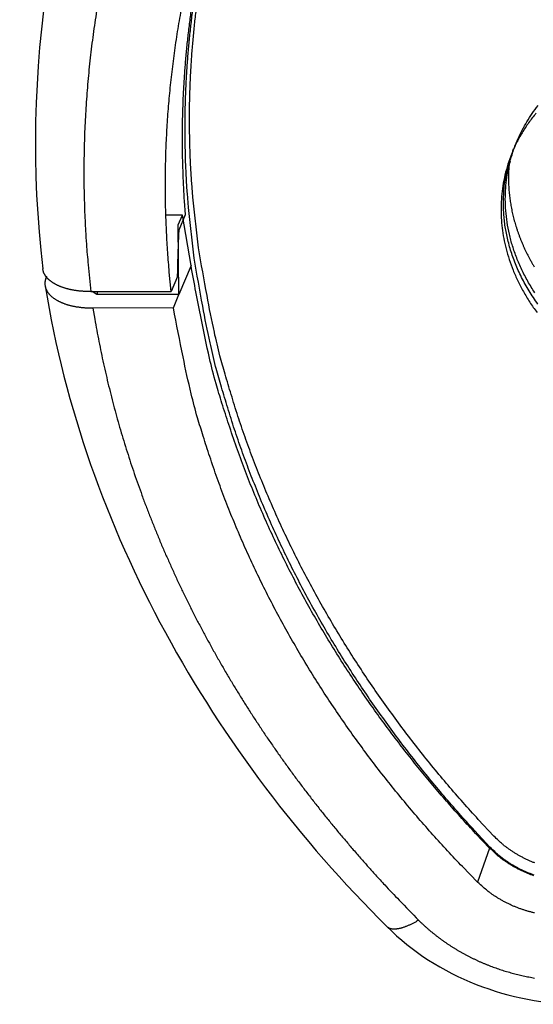
# Model space of a CAD drawing. Units: millimetres. Extents: x -16 to 176, y 0 to 94.
# Drawn here: x -16 to -1, y 0 to 28 of the extents above; entities that cross this region are included whole.
import ezdxf

# ---------------------------------------------------------------- set-up
doc = ezdxf.new("R2010")
doc.units = ezdxf.units.MM

# ---------------------------------------------------------------- blocks, each defined once
blk = doc.blocks.new('769301')
at = {"linetype": 'Continuous'}
for p, q in [((-10.984, 21.807), (-11.148, 23.265)), ((-11.45, 22.749), (-11.926, 22.749)), ((-11.569, 22.466), (-11.45, 22.749)), ((-11.544, 22.323), (-11.36, 22.762)), ((-11.199, 21.292), (-11.45, 22.749)), ((-11.109, 21.506), (-11.275, 22.964)), ((-11.547, 20.456), (-11.569, 22.466)), ((-11.199, 21.292), (-11.547, 20.456)), ((-11.587, 20.982), (-11.77, 20.544)), ((-14.091, 20.543), (-11.77, 20.544)), ((-13.92, 20.455), (-14.049, 20.543)), ((-13.901, 20.543), (-13.92, 20.455)), ((-11.547, 20.456), (-13.92, 20.455)), ((-11.707, 20.071), (-11.547, 20.456)), ((-11.707, 20.071), (-14.027, 20.07)), ((-2.591, 4.497), (-2.936, 3.513))]:
    blk.add_line(p, q, dxfattribs=at)
for points in [[(-13.909, 28.72, 0.002908), (-13.962, 28.382, 0.002903), (-14.011, 28.044, 0.002897), (-14.056, 27.705, 0.002893), (-14.097, 27.366, 0.002888), (-14.134, 27.026, 0.002884), (-14.167, 26.686, 0.002877), (-14.196, 26.346, 0.002875), (-14.221, 26.005, 0.002876), (-14.242, 25.665, 0.002865), (-14.26, 25.323, 0.002844), (-14.273, 24.982, 0.002864), (-14.282, 24.641, 0.002918), (-14.288, 24.298, 0.002832), (-14.29, 23.957, 0.002642), (-14.288, 23.618, 0.002912), (-14.281, 23.274, 0.003465), (-14.27, 22.921, 0.002629), (-14.257, 22.59, 0.000905), (-14.244, 22.291, 0.003701), (-14.217, 21.907, 0.006359), (-14.166, 21.317, 0.003106), (-14.091, 20.543, 0.001645)], [(-11.77, 20.544), (-11.826, 21.106, -0.005172), (-11.872, 21.675, -0.005013), (-11.905, 22.249, -0.00499), (-11.928, 22.829, -0.005129), (-11.938, 23.415, -0.005203), (-11.937, 24.007, -0.005265), (-11.922, 24.603, -0.005313), (-11.894, 25.204, -0.005392), (-11.853, 25.81, -0.005445), (-11.798, 26.42, -0.005518), (-11.729, 27.035, -0.005565), (-11.646, 27.653, -0.005632), (-11.547, 28.274, -0.005683), (-11.433, 28.898, -0.005761)], [(-11.148, 23.265), (-11.18, 23.677, -0.003928), (-11.206, 24.09, -0.00391), (-11.225, 24.504, -0.003912), (-11.237, 24.919, -0.003943), (-11.243, 25.334, -0.003962), (-11.242, 25.75, -0.003977), (-11.235, 26.166, -0.00399), (-11.221, 26.582, -0.004006), (-11.2, 26.999, -0.004019), (-11.173, 27.415, -0.004033), (-11.138, 27.831, -0.004043), (-11.097, 28.248, -0.004053), (-11.049, 28.663, -0.004064)], [(-11.36, 22.762), (-11.388, 23.146, -0.003613), (-11.411, 23.533, -0.003536), (-11.428, 23.923, -0.003525), (-11.44, 24.315, -0.003592), (-11.446, 24.71, -0.003628), (-11.447, 25.107, -0.003658), (-11.442, 25.507, -0.003682), (-11.43, 25.909, -0.00372), (-11.413, 26.313, -0.003746), (-11.389, 26.72, -0.003783), (-11.359, 27.129, -0.003806), (-11.322, 27.539, -0.003839), (-11.279, 27.952, -0.003866), (-11.229, 28.366, -0.003908), (-11.172, 28.782, -0.003919)], [(-11.275, 22.964), (-11.306, 23.373, -0.003834), (-11.332, 23.783, -0.003816), (-11.351, 24.193, -0.003817), (-11.364, 24.604, -0.003846), (-11.371, 25.016, -0.003864), (-11.371, 25.428, -0.003878), (-11.365, 25.841, -0.00389), (-11.352, 26.254, -0.003905), (-11.333, 26.667, -0.003917), (-11.307, 27.08, -0.003931), (-11.275, 27.494, -0.00394), (-11.236, 27.907, -0.003949), (-11.191, 28.319, -0.00396), (-11.139, 28.732, -0.003977)], [(-11.587, 20.982), (-11.586, 21.027, -0.000226), (-11.585, 21.071, -0.000225), (-11.584, 21.116, -0.000225), (-11.584, 21.16, -0.000225), (-11.582, 21.204, -0.000225), (-11.581, 21.249, -0.000226), (-11.58, 21.293, -0.000226), (-11.579, 21.338, -0.000226), (-11.578, 21.382, -0.000226), (-11.577, 21.427, -0.000226), (-11.576, 21.471, -0.000226), (-11.574, 21.516, -0.000226), (-11.573, 21.561, -0.000227), (-11.572, 21.605, -0.000227), (-11.57, 21.65, -0.000227), (-11.569, 21.695, -0.000225), (-11.567, 21.739, -0.000228), (-11.566, 21.784, -0.000232), (-11.564, 21.829, -0.000226), (-11.562, 21.874, -0.000211), (-11.561, 21.918, -0.000233), (-11.559, 21.963, -0.000278), (-11.557, 22.01, -0.000211), (-11.556, 22.053, -0.000072), (-11.554, 22.093, -0.000298), (-11.552, 22.143, -0.000514), (-11.548, 22.221, -0.000251), (-11.544, 22.323, -0.000133)], [(-2.469, 4.843), (-2.918, 5.323, -0.004628), (-3.358, 5.811, -0.004611), (-3.789, 6.308, -0.004628), (-4.21, 6.812, -0.004693), (-4.621, 7.325, -0.004743), (-5.023, 7.845, -0.004784), (-5.414, 8.372, -0.004824), (-5.794, 8.906, -0.004872), (-6.163, 9.446, -0.004914), (-6.521, 9.994, -0.004959), (-6.868, 10.547, -0.005), (-7.202, 11.106, -0.00504), (-7.525, 11.671, -0.005084), (-7.835, 12.241, -0.005135), (-8.132, 12.817, -0.005161), (-8.417, 13.396, -0.005169), (-8.689, 13.98, -0.00525), (-8.948, 14.569, -0.005392), (-9.193, 15.162, -0.005278), (-9.425, 15.755, -0.004964), (-9.643, 16.348, -0.005501), (-9.848, 16.954, -0.006582), (-10.042, 17.576, -0.005049), (-10.216, 18.161, -0.00179), (-10.367, 18.691, -0.00712), (-10.528, 19.374, -0.012355), (-10.736, 20.427, -0.006121), (-10.984, 21.807, -0.003265)], [(-2.581, 4.525), (-3.03, 5.006, -0.004627), (-3.471, 5.495, -0.004611), (-3.902, 5.992, -0.004627), (-4.324, 6.497, -0.004693), (-4.736, 7.01, -0.004742), (-5.138, 7.53, -0.004784), (-5.53, 8.057, -0.004824), (-5.911, 8.592, -0.004872), (-6.28, 9.133, -0.004914), (-6.639, 9.681, -0.004959), (-6.986, 10.235, -0.005), (-7.321, 10.795, -0.005041), (-7.644, 11.36, -0.005085), (-7.955, 11.931, -0.005135), (-8.253, 12.507, -0.005162), (-8.538, 13.087, -0.00517), (-8.81, 13.671, -0.005251), (-9.07, 14.26, -0.005393), (-9.315, 14.854, -0.005279), (-9.548, 15.448, -0.004965), (-9.766, 16.041, -0.005502), (-9.972, 16.647, -0.006583), (-10.166, 17.27, -0.005051), (-10.34, 17.856, -0.00179), (-10.491, 18.387, -0.007122), (-10.653, 19.07, -0.012359), (-10.861, 20.124, -0.006123), (-11.109, 21.506, -0.003266)], [(-14.091, 20.543), (-14.13, 20.543, -0.002772), (-14.169, 20.544, -0.002835), (-14.206, 20.545, -0.00289), (-14.244, 20.547, -0.00293), (-14.281, 20.549, -0.00298), (-14.318, 20.551, -0.003031), (-14.354, 20.554, -0.003088), (-14.39, 20.557, -0.003141), (-14.426, 20.56, -0.003202), (-14.461, 20.564, -0.003261), (-14.495, 20.569, -0.003327), (-14.529, 20.574, -0.003391), (-14.563, 20.579, -0.003462), (-14.596, 20.585, -0.003532), (-14.629, 20.591, -0.003609), (-14.661, 20.597, -0.003685), (-14.692, 20.604, -0.003769), (-14.724, 20.611, -0.003851), (-14.754, 20.619, -0.003942), (-14.785, 20.627, -0.004031), (-14.814, 20.635, -0.004128), (-14.843, 20.644, -0.004225), (-14.872, 20.653, -0.004329), (-14.9, 20.663, -0.004432), (-14.928, 20.673, -0.004546), (-14.955, 20.683, -0.004661), (-14.981, 20.694, -0.004775), (-15.007, 20.705, -0.004878), (-15.033, 20.716, -0.004989), (-15.058, 20.728, -0.005094), (-15.082, 20.74, -0.005218), (-15.106, 20.753, -0.005344), (-15.129, 20.766, -0.005489), (-15.151, 20.779, -0.005637), (-15.173, 20.792, -0.005805), (-15.194, 20.806, -0.005977), (-15.215, 20.82, -0.00617), (-15.234, 20.834, -0.006369), (-15.254, 20.849, -0.00659), (-15.272, 20.864, -0.00682), (-15.29, 20.879, -0.00707), (-15.307, 20.894, -0.007326), (-15.323, 20.91, -0.007616), (-15.338, 20.925, -0.007924), (-15.353, 20.941, -0.008221), (-15.367, 20.958, -0.008493), (-15.38, 20.974, -0.008904), (-15.392, 20.991, -0.009421), (-15.404, 21.007, -0.009477), (-15.414, 21.024, -0.009115), (-15.424, 21.041, -0.010383), (-15.433, 21.059, -0.012808), (-15.441, 21.077, -0.009966), (-15.449, 21.094, -0.00337), (-15.455, 21.11, -0.014504), (-15.461, 21.13, -0.025834), (-15.467, 21.162, -0.012767), (-15.475, 21.204, -0.00675)], [(-2.591, 4.497), (-2.994, 4.92, -0.004253), (-3.393, 5.353, -0.004134), (-3.787, 5.796, -0.004128), (-4.177, 6.248, -0.004258), (-4.562, 6.711, -0.004337), (-4.941, 7.184, -0.004406), (-5.314, 7.667, -0.004466), (-5.681, 8.159, -0.004554), (-6.041, 8.662, -0.004622), (-6.394, 9.174, -0.004709), (-6.739, 9.696, -0.004777), (-7.076, 10.228, -0.004863), (-7.404, 10.77, -0.004938), (-7.723, 11.321, -0.005039), (-8.033, 11.882, -0.005097), (-8.332, 12.452, -0.005152), (-8.621, 13.031, -0.005277), (-8.899, 13.62, -0.005493), (-9.166, 14.219, -0.005392), (-9.42, 14.823, -0.005082), (-9.661, 15.432, -0.005742), (-9.891, 16.059, -0.007047), (-10.11, 16.711, -0.005315), (-10.308, 17.327, -0.001619), (-10.48, 17.888, -0.007825), (-10.667, 18.623, -0.013824), (-10.909, 19.774, -0.006709), (-11.199, 21.292, -0.0035)], [(-15.367, 20.985), (-15.377, 20.961, 0.010291), (-15.386, 20.936, 0.010795), (-15.394, 20.912, 0.01126), (-15.4, 20.887, 0.011636), (-15.405, 20.863, 0.012031), (-15.409, 20.839, 0.012386), (-15.412, 20.816, 0.012722), (-15.413, 20.792, 0.012991), (-15.413, 20.769, 0.013227), (-15.412, 20.746, 0.013389), (-15.41, 20.723, 0.013499), (-15.406, 20.701, 0.013533), (-15.401, 20.678, 0.013505), (-15.395, 20.656, 0.013408), (-15.388, 20.634, 0.013246), (-15.38, 20.613, 0.013028), (-15.37, 20.591, 0.012751), (-15.359, 20.57, 0.012439), (-15.347, 20.549, 0.012077), (-15.334, 20.529, 0.0117), (-15.319, 20.508, 0.011287), (-15.304, 20.488, 0.010879), (-15.287, 20.468, 0.01041), (-15.269, 20.449, 0.009935), (-15.25, 20.43, 0.009476), (-15.23, 20.411, 0.009055), (-15.209, 20.393, 0.008653), (-15.186, 20.375, 0.008291), (-15.163, 20.357, 0.007946), (-15.138, 20.34, 0.007639), (-15.113, 20.323, 0.007346), (-15.087, 20.307, 0.007088), (-15.059, 20.291, 0.00684), (-15.031, 20.275, 0.006625), (-15.002, 20.26, 0.006418), (-14.972, 20.246, 0.006242), (-14.941, 20.232, 0.006069), (-14.909, 20.218, 0.005923), (-14.877, 20.205, 0.005759), (-14.844, 20.193, 0.005591), (-14.81, 20.181, 0.005421), (-14.775, 20.17, 0.005264), (-14.739, 20.16, 0.005114), (-14.703, 20.15, 0.004982), (-14.666, 20.14, 0.004829), (-14.628, 20.131, 0.004672), (-14.589, 20.123, 0.004585), (-14.55, 20.115, 0.00456), (-14.51, 20.108, 0.00431), (-14.469, 20.102, 0.003927), (-14.428, 20.096, 0.004238), (-14.386, 20.09, 0.004933), (-14.342, 20.086, 0.003628), (-14.3, 20.082, 0.001196), (-14.262, 20.078, 0.005013), (-14.211, 20.075, 0.008278), (-14.132, 20.073, 0.003877), (-14.027, 20.07, 0.002009)], [(-14.027, 20.07), (-13.974, 19.748, 0.002923), (-13.917, 19.427, 0.002923), (-13.856, 19.105, 0.002914), (-13.792, 18.785, 0.002897), (-13.723, 18.464, 0.002883), (-13.651, 18.144, 0.00287), (-13.575, 17.825, 0.002858), (-13.496, 17.506, 0.002845), (-13.412, 17.188, 0.002833), (-13.325, 16.871, 0.00282), (-13.235, 16.554, 0.002809), (-13.14, 16.238, 0.002797), (-13.042, 15.922, 0.002785), (-12.941, 15.607, 0.002774), (-12.835, 15.293, 0.002763), (-12.726, 14.98, 0.002752), (-12.614, 14.668, 0.002741), (-12.498, 14.356, 0.002731), (-12.378, 14.046, 0.002721), (-12.255, 13.736, 0.002711), (-12.128, 13.428, 0.002701), (-11.998, 13.12, 0.002692), (-11.864, 12.813, 0.002682), (-11.727, 12.508, 0.002673), (-11.587, 12.203, 0.002664), (-11.443, 11.9, 0.002656), (-11.295, 11.597, 0.002648), (-11.144, 11.296, 0.00264), (-10.99, 10.996, 0.002632), (-10.832, 10.697, 0.002624), (-10.671, 10.4, 0.002613), (-10.506, 10.104, 0.002597), (-10.339, 9.809, 0.002583), (-10.168, 9.515, 0.002568), (-9.993, 9.223, 0.002553), (-9.815, 8.932, 0.002539), (-9.635, 8.642, 0.002526), (-9.451, 8.354, 0.002512), (-9.263, 8.067, 0.002499), (-9.073, 7.782, 0.002487), (-8.879, 7.498, 0.002474), (-8.683, 7.215, 0.002461), (-8.483, 6.935, 0.002451), (-8.28, 6.655, 0.002444), (-8.074, 6.378, 0.002427), (-7.865, 6.101, 0.002402), (-7.653, 5.827, 0.002412), (-7.439, 5.554, 0.00245), (-7.22, 5.282, 0.002372), (-7, 5.013, 0.002207), (-6.778, 4.748, 0.002426), (-6.55, 4.48, 0.002879), (-6.313, 4.207, 0.002178), (-6.089, 3.953, 0.000748), (-5.884, 3.724, 0.003057), (-5.616, 3.433, 0.005231), (-5.195, 2.992, 0.002545), (-4.638, 2.417, 0.001346)], [(-2.936, 3.513), (-3.373, 3.96, -0.004442), (-3.803, 4.416, -0.004385), (-4.225, 4.88, -0.004396), (-4.641, 5.353, -0.004493), (-5.049, 5.835, -0.00456), (-5.449, 6.325, -0.004617), (-5.84, 6.824, -0.004671), (-6.223, 7.331, -0.00474), (-6.596, 7.845, -0.004798), (-6.959, 8.368, -0.004866), (-7.313, 8.898, -0.004922), (-7.656, 9.435, -0.004987), (-7.989, 9.98, -0.005049), (-8.31, 10.532, -0.005126), (-8.62, 11.09, -0.005171), (-8.919, 11.655, -0.005203), (-9.205, 12.226, -0.005308), (-9.479, 12.803, -0.005486), (-9.741, 13.387, -0.005382), (-9.989, 13.973, -0.005072), (-10.223, 14.561, -0.005668), (-10.446, 15.164, -0.006856), (-10.658, 15.785, -0.005232), (-10.848, 16.372, -0.001757), (-11.014, 16.904, -0.00751), (-11.194, 17.594, -0.013147), (-11.427, 18.664, -0.006471), (-11.707, 20.071, -0.003423)], [(-1.289, 4.067, -0.006649), (-1.375, 4.102, -0.00666), (-1.46, 4.139, -0.006649), (-1.544, 4.178, -0.006731), (-1.627, 4.219, -0.006884), (-1.708, 4.262, -0.00674), (-1.787, 4.306, -0.006352), (-1.864, 4.353, -0.00699), (-1.941, 4.402, -0.00829), (-2.016, 4.454, -0.006447), (-2.086, 4.504, -0.002467), (-2.148, 4.55, -0.008933), (-2.223, 4.612, -0.015512), (-2.332, 4.711, -0.007863), (-2.469, 4.843, -0.004261)], [(-1.312, 3.696, -0.006426), (-1.399, 3.728, -0.006479), (-1.485, 3.762, -0.006538), (-1.572, 3.798, -0.006679), (-1.658, 3.837, -0.006937), (-1.743, 3.879, -0.006811), (-1.827, 3.923, -0.006437), (-1.91, 3.969, -0.00724), (-1.993, 4.019, -0.008841), (-2.077, 4.073, -0.006745), (-2.154, 4.125, -0.002213), (-2.223, 4.173, -0.009817), (-2.308, 4.24, -0.017436), (-2.432, 4.35, -0.008643), (-2.591, 4.497, -0.004562)], [(-1.311, 3.717, -0.00661), (-1.398, 3.75, -0.006646), (-1.485, 3.784, -0.006657), (-1.57, 3.821, -0.006647), (-1.654, 3.86, -0.006728), (-1.737, 3.901, -0.006881), (-1.818, 3.944, -0.006737), (-1.897, 3.989, -0.00635), (-1.975, 4.035, -0.006988), (-2.051, 4.084, -0.008287), (-2.127, 4.136, -0.006445), (-2.197, 4.187, -0.002466), (-2.259, 4.233, -0.00893), (-2.334, 4.295, -0.015509), (-2.443, 4.394, -0.007862), (-2.581, 4.525, -0.00426)], [(-1.299, 2.626, -0.005974), (-1.385, 2.647, -0.006029), (-1.472, 2.671, -0.006119), (-1.559, 2.697, -0.006188), (-1.646, 2.725, -0.006299), (-1.734, 2.756, -0.006353), (-1.821, 2.789, -0.006414), (-1.908, 2.825, -0.006555), (-1.994, 2.864, -0.006811), (-2.08, 2.905, -0.006692), (-2.165, 2.948, -0.006329), (-2.249, 2.994, -0.007123), (-2.333, 3.043, -0.008705), (-2.417, 3.096, -0.006648), (-2.495, 3.147, -0.002182), (-2.565, 3.195, -0.009685), (-2.65, 3.261, -0.017237), (-2.776, 3.368, -0.00856), (-2.936, 3.513, -0.004523)], [(-4.638, 2.417), (-4.676, 2.395, -0.003687), (-4.713, 2.373, -0.003687), (-4.751, 2.352, -0.003793), (-4.789, 2.332, -0.004046), (-4.827, 2.312, -0.004276), (-4.864, 2.294, -0.004507), (-4.902, 2.276, -0.00476), (-4.939, 2.26, -0.00506), (-4.976, 2.244, -0.00538), (-5.012, 2.23, -0.005742), (-5.048, 2.217, -0.006136), (-5.083, 2.205, -0.006579), (-5.118, 2.194, -0.007079), (-5.152, 2.185, -0.007647), (-5.185, 2.177, -0.00825), (-5.218, 2.17, -0.008884), (-5.249, 2.165, -0.009739), (-5.28, 2.161, -0.01082), (-5.31, 2.159, -0.011503), (-5.338, 2.158, -0.011699), (-5.365, 2.158, -0.014041), (-5.392, 2.16, -0.018401), (-5.417, 2.164, -0.015518), (-5.44, 2.169, -0.005845), (-5.46, 2.174, -0.023914), (-5.483, 2.184, -0.047272), (-5.514, 2.203, -0.02553), (-5.552, 2.23, -0.013949)], [(-4.638, 2.417), (-4.583, 2.363, 0.003703), (-4.528, 2.31, 0.003686), (-4.471, 2.258, 0.003654), (-4.414, 2.206, 0.003611), (-4.356, 2.155, 0.003575), (-4.296, 2.104, 0.003543), (-4.236, 2.055, 0.003512), (-4.175, 2.006, 0.003482), (-4.113, 1.957, 0.003454), (-4.05, 1.909, 0.003428), (-3.987, 1.863, 0.003403), (-3.922, 1.816, 0.00338), (-3.857, 1.771, 0.003358), (-3.791, 1.726, 0.003339), (-3.724, 1.682, 0.00332), (-3.657, 1.639, 0.003304), (-3.589, 1.597, 0.003289), (-3.52, 1.556, 0.003276), (-3.45, 1.515, 0.003263), (-3.38, 1.475, 0.003253), (-3.309, 1.436, 0.003244), (-3.237, 1.398, 0.003237), (-3.165, 1.361, 0.00323), (-3.092, 1.324, 0.003226), (-3.019, 1.289, 0.003223), (-2.945, 1.254, 0.003222), (-2.871, 1.22, 0.003221), (-2.796, 1.188, 0.003222), (-2.72, 1.156, 0.003224), (-2.644, 1.125, 0.003228), (-2.568, 1.095, 0.003221), (-2.491, 1.066, 0.003201), (-2.413, 1.038, 0.003184), (-2.335, 1.011, 0.003167), (-2.257, 0.985, 0.003153), (-2.179, 0.96, 0.00314), (-2.1, 0.936, 0.003128), (-2.02, 0.913, 0.003118), (-1.941, 0.891, 0.00311), (-1.861, 0.869, 0.003103), (-1.78, 0.849, 0.003096), (-1.7, 0.83, 0.003091), (-1.619, 0.812, 0.00309), (-1.538, 0.795, 0.003094), (-1.457, 0.779, 0.003087), (-1.376, 0.763, 0.00307), (-1.295, 0.749, 0.0031)]]:
    blk.add_lwpolyline(points, format="xyb", dxfattribs=at)
for points in [[(-1.289, 20.511, -0.016785), (-1.489, 20.84, -0.017192), (-1.664, 21.175, -0.017515), (-1.81, 21.516, -0.017873), (-1.93, 21.858, -0.01808), (-2.021, 22.201, -0.01834), (-2.086, 22.541, -0.018384), (-2.124, 22.876, -0.018511), (-2.138, 23.204, -0.018384), (-2.126, 23.524, -0.018324), (-2.093, 23.835, -0.017954), (-2.039, 24.134, -0.017807), (-1.966, 24.422, -0.017436), (-1.875, 24.696, -0.016902), (-1.769, 24.957, -0.015962), (-1.65, 25.203, -0.016148), (-1.516, 25.44, -0.015874), (-1.363, 25.675, -0.015391), (-1.191, 25.908, -0.01589)], [(-1.254, 25.686, 0.018692), (-1.465, 25.411, 0.018996), (-1.652, 25.125, 0.019147), (-1.814, 24.829, 0.019282), (-1.951, 24.526, 0.019216), (-2.062, 24.218, 0.019139), (-2.148, 23.907, 0.018811), (-2.209, 23.595, 0.018589), (-2.247, 23.285, 0.018173), (-2.262, 22.977, 0.017643), (-2.256, 22.673, 0.016744), (-2.23, 22.376, 0.016784), (-2.184, 22.079, 0.016524), (-2.116, 21.776, 0.015974), (-2.027, 21.47, 0.016333), (-1.914, 21.161, 0.016322), (-1.777, 20.852, 0.016237), (-1.617, 20.544, 0.016006), (-1.433, 20.239, 0.015917), (-1.224, 19.941, 0.015684)], [(-1.198, 20.18, -0.009924), (-1.33, 20.37, -0.009994), (-1.453, 20.563, -0.010095), (-1.566, 20.758, -0.010148), (-1.669, 20.954, -0.010237), (-1.763, 21.15, -0.010267), (-1.846, 21.347, -0.010341), (-1.921, 21.544, -0.010352), (-1.985, 21.74, -0.010397), (-2.041, 21.935, -0.010347), (-2.087, 22.128, -0.010407), (-2.125, 22.32, -0.010484), (-2.154, 22.509, -0.010365), (-2.175, 22.697, -0.009617), (-2.188, 22.886, -0.010776), (-2.193, 23.08, -0.013558), (-2.187, 23.281, -0.010185), (-2.177, 23.472, -0.002895), (-2.163, 23.645, -0.015247), (-2.124, 23.867, -0.027081), (-2.034, 24.21, -0.012938), (-1.9, 24.657, -0.006628)], [(-2.002, 24.291, 0.021471), (-2.03, 24.189, 0.041532), (-2.037, 24.135, 0.001538), (-2.045, 24.001, 0.00765), (-2.046, 23.974, 0.001608), (-2.048, 23.855, 0.004648), (-2.048, 23.814, 0.004414), (-2.047, 23.733, 0.004547), (-2.045, 23.655, 0.004284), (-2.041, 23.574, 0.004418), (-2.036, 23.496, 0.004142), (-2.029, 23.416, 0.004212), (-2.021, 23.338, 0.004076), (-2.012, 23.259, 0.004094), (-2.002, 23.18, 0.004188), (-1.99, 23.102, 0.004147), (-1.977, 23.023, 0.004306), (-1.962, 22.945, 0.004226), (-1.946, 22.865, 0.00432), (-1.929, 22.787, 0.004263), (-1.91, 22.707, 0.004292), (-1.89, 22.628, 0.00426), (-1.868, 22.549, 0.004229), (-1.845, 22.469, 0.00419), (-1.82, 22.389, 0.004163), (-1.793, 22.308, 0.004132), (-1.765, 22.228, 0.004145), (-1.736, 22.147, 0.004093), (-1.704, 22.066, 0.004139), (-1.672, 21.985, 0.004075), (-1.637, 21.903, 0.004159), (-1.601, 21.822, 0.004083), (-1.563, 21.74, 0.004192), (-1.524, 21.659, 0.004104), (-1.483, 21.578, 0.004234), (-1.441, 21.497, 0.004171), (-1.396, 21.416, 0.004261), (-1.35, 21.336, 0.004225), (-1.303, 21.255, 0.004197)]]:
    blk.add_lwpolyline(points, format="xyb")
for points in [[(-12.854, 37.814), (-15.233, 32.658), (-16.14, 26.842), (-15.475, 21.204)], [(-15.406, 20.71), (-14.275, 13.687), (-10.573, 7.221), (-5.552, 2.23)], [(-5.552, 2.23), (-4.09, 0.776), (-2.018, -0.008), (0.036, -0.01)]]:
    blk.add_open_spline(points, degree=3, dxfattribs=at)

msp = doc.modelspace()

# ---------------------------------------------------------------- block references
msp.add_blockref('769301', (-0.01, 0.003))

doc.saveas('drawing.dxf')
